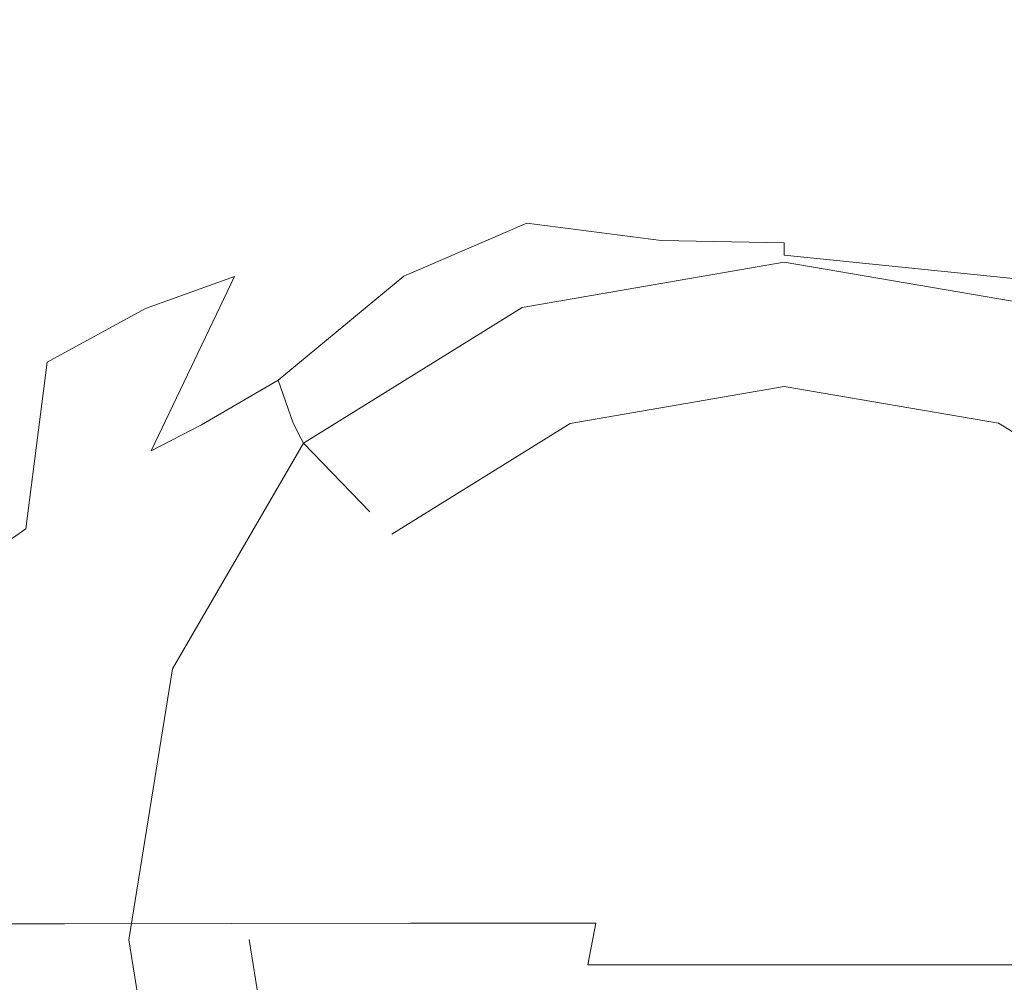
# Model space of a CAD drawing. Extents: x -106 to 106, y -145 to 0.
# Drawn here: x -13 to 4, y -61 to -45 of the extents above; entities that cross this region are included whole.
import ezdxf

# ---------------------------------------------------------------- set-up
doc = ezdxf.new("R2010")
doc.units = 0
doc.header["$LTSCALE"] = 500
doc.header["$MEASUREMENT"] = 0
doc.layers.add('CHROM', color=7, linetype='Continuous')

msp = doc.modelspace()

# ---------------------------------------------------------------- linework, layer by layer
at = {"layer": 'CHROM', "lineweight": 0}
for points, invisible_edges in [([(-9.419, -44.27, -31.285), (-11.863, -45.372, -30.014), (-11.792, -42.812, -29.978), (-9.216, -41.631, -31.214)], 15), ([(-3.392, -45.155, -32.979), (-3.394, -42.844, -32.811), (0.08, -42.605, -32.992), (0.08, -44.91, -33.127)], 15), ([(3.551, -45.15, -32.979), (0.08, -44.91, -33.127), (0.08, -42.605, -32.992), (3.553, -42.841, -32.811)], 15), ([(-14.087, -46.776, -28.528), (-14.121, -44.296, -28.514), (-11.792, -42.812, -29.978), (-11.863, -45.372, -30.014)], 15), ([(-7.117, -46.25, -32.493), (-6.637, -43.439, -32.249), (-3.394, -42.844, -32.811), (-3.392, -45.155, -32.979)], 15), ([(7.276, -46.241, -32.493), (3.551, -45.15, -32.979), (3.553, -42.841, -32.811), (6.796, -43.434, -32.249)], 15), ([(-13.895, -45.285, 19.432), (-11.484, -45.285, 19.431), (-11.391, -43.049, 18.941), (-13.795, -43.048, 18.943)], 15), ([(-8.817, -45.285, 19.431), (-8.741, -43.05, 18.941), (-11.391, -43.049, 18.941), (-11.484, -45.285, 19.431)], 15), ([(-5.958, -45.285, 19.43), (-5.904, -43.05, 18.94), (-8.741, -43.05, 18.941), (-8.817, -45.285, 19.431)], 15), ([(-5.958, -45.285, 19.43), (-2.971, -45.285, 19.43), (-2.943, -43.05, 18.94), (-5.904, -43.05, 18.94)], 15), ([(-2.971, -45.285, 19.43), (0.08, -45.285, 19.43), (0.08, -43.05, 18.94), (-2.943, -43.05, 18.94)], 15), ([(3.13, -45.285, 19.43), (3.102, -43.05, 18.94), (0.08, -43.05, 18.94), (0.08, -45.285, 19.43)], 15), ([(6.102, -45.285, 19.43), (6.048, -43.05, 18.94), (3.102, -43.05, 18.94), (3.13, -45.285, 19.43)], 15), ([(-7.117, -46.25, -32.493), (-9.876, -46.9, -31.337), (-9.419, -44.27, -31.285), (-6.637, -43.439, -32.249)], 15), ([(-9.876, -46.9, -31.337), (-12.045, -47.897, -30.049), (-11.863, -45.372, -30.014), (-9.419, -44.27, -31.285)], 15), ([(-3.392, -45.155, -32.979), (0.08, -44.91, -33.127), (0.08, -46.381, -33.361), (-2.964, -46.625, -33.277)], 15), ([(3.551, -45.15, -32.979), (3.123, -46.62, -33.277), (0.08, -46.381, -33.361), (0.08, -44.91, -33.127)], 15), ([(-7.117, -46.25, -32.493), (-3.392, -45.155, -32.979), (-2.964, -46.625, -33.277), (-5.756, -47.45, -33.156)], 15), ([(7.276, -46.241, -32.493), (5.915, -47.441, -33.156), (3.123, -46.62, -33.277), (3.551, -45.15, -32.979)], 15), ([(-14.068, -49.196, -28.561), (-14.087, -46.776, -28.528), (-11.863, -45.372, -30.014), (-12.045, -47.897, -30.049)], 15), ([(-13.895, -45.285, 19.432), (-13.953, -47.543, 19.596), (-11.537, -47.543, 19.595), (-11.484, -45.285, 19.431)], 15), ([(-8.817, -45.285, 19.431), (-11.484, -45.285, 19.431), (-11.537, -47.543, 19.595), (-8.861, -47.543, 19.594)], 15), ([(-5.958, -45.285, 19.43), (-8.817, -45.285, 19.431), (-8.861, -47.543, 19.594), (-5.989, -47.543, 19.594)], 15), ([(-5.958, -45.285, 19.43), (-5.989, -47.543, 19.594), (-2.987, -47.543, 19.594), (-2.971, -45.285, 19.43)], 15), ([(-2.971, -45.285, 19.43), (-2.987, -47.543, 19.594), (0.08, -47.543, 19.594), (0.08, -45.285, 19.43)], 15), ([(3.13, -45.285, 19.43), (0.08, -45.285, 19.43), (0.08, -47.543, 19.594), (3.147, -47.543, 19.594)], 15), ([(6.102, -45.285, 19.43), (3.13, -45.285, 19.43), (3.147, -47.543, 19.594), (6.134, -47.543, 19.594)], 15), ([(-7.117, -46.25, -32.493), (-9.245, -49.01, -32.352), (-10.755, -49.55, -31.322), (-9.876, -46.9, -31.337)], 13), ([(-7.117, -46.25, -32.493), (-5.756, -47.45, -33.156), (-8.044, -48.956, -33.132), (-9.245, -49.01, -32.352)], 15), ([(-2.964, -46.625, -33.277), (0.08, -46.381, -33.361), (0.08, -47.138, -33.525), (-1.883, -47.502, -33.57)], 15), ([(3.123, -46.62, -33.277), (2.042, -47.498, -33.57), (0.08, -47.138, -33.525), (0.08, -46.381, -33.361)], 15), ([(-5.756, -47.45, -33.156), (-2.964, -46.625, -33.277), (-1.883, -47.502, -33.57), (-4.288, -48.103, -33.582)], 15), ([(5.915, -47.441, -33.156), (4.447, -48.094, -33.582), (2.042, -47.498, -33.57), (3.123, -46.62, -33.277)], 15), ([(-9.876, -46.9, -31.337), (-10.755, -49.55, -31.322), (-12.422, -50.46, -30.07), (-12.045, -47.897, -30.049)], 13), ([(0.08, -48.032, -33.726), (-1.883, -47.502, -33.57), (0.08, -47.138, -33.525), (2.042, -47.498, -33.57)], 15), ([(-13.953, -47.543, 19.596), (-13.924, -49.804, 19.596), (-11.51, -49.804, 19.595), (-11.537, -47.543, 19.595)], 15), ([(-8.861, -47.543, 19.594), (-11.537, -47.543, 19.595), (-11.51, -49.804, 19.595), (-8.839, -49.804, 19.594)], 15), ([(-5.989, -47.543, 19.594), (-8.861, -47.543, 19.594), (-8.839, -49.804, 19.594), (-5.974, -49.804, 19.594)], 15), ([(-5.756, -47.45, -33.156), (-4.288, -48.103, -33.582), (-6.375, -49.004, -33.668), (-8.044, -48.956, -33.132)], 13), ([(-5.989, -47.543, 19.594), (-5.974, -49.804, 19.594), (-2.979, -49.804, 19.594), (-2.987, -47.543, 19.594)], 15), ([(-2.007, -48.398, -33.83), (-4.288, -48.103, -33.582), (-1.883, -47.502, -33.57), (0.08, -48.032, -33.726)], 15), ([(-2.987, -47.543, 19.594), (-2.979, -49.804, 19.594), (0.08, -49.804, 19.594), (0.08, -47.543, 19.594)], 15), ([(2.166, -48.393, -33.83), (0.08, -48.032, -33.726), (2.042, -47.498, -33.57), (4.447, -48.094, -33.582)], 15), ([(3.147, -47.543, 19.594), (0.08, -47.543, 19.594), (0.08, -49.804, 19.594), (3.139, -49.804, 19.594)], 15), ([(6.134, -47.543, 19.594), (3.147, -47.543, 19.594), (3.139, -49.804, 19.594), (6.118, -49.804, 19.594)], 15), ([(-14.068, -49.196, -28.561), (-12.045, -47.897, -30.049), (-12.422, -50.46, -30.07), (-14.093, -51.625, -28.626)], 15), ([(-2.007, -48.398, -33.83), (-3.459, -48.771, -33.967), (-6.375, -49.004, -33.668), (-4.288, -48.103, -33.582)], 7), ([(0.08, -48.436, -33.912), (-2.007, -48.398, -33.83), (0.08, -48.032, -33.726), (2.166, -48.393, -33.83)], 15), ([(2.166, -48.393, -33.83), (4.447, -48.094, -33.582), (6.534, -48.991, -33.668), (3.618, -48.763, -33.967)], 15), ([(0.08, -48.436, -33.912), (0.08, -48.582, -34.058), (-3.459, -48.771, -33.967), (-2.007, -48.398, -33.83)], 7), ([(0.08, -48.436, -33.912), (2.166, -48.393, -33.83), (3.618, -48.763, -33.967), (0.08, -48.582, -34.058)], 7), ([(0.08, -48.582, -34.058), (0.08, -48.648, -34.287), (-4.282, -49.102, -34.208), (-3.459, -48.771, -33.967)], 15), ([(0.08, -48.582, -34.058), (3.618, -48.763, -33.967), (4.441, -49.093, -34.208), (0.08, -48.648, -34.287)], 3), ([(-3.459, -48.771, -33.967), (-4.282, -49.102, -34.208), (-8.507, -50.767, -33.911), (-6.375, -49.004, -33.668)], 15), ([(0.08, -48.709, -34.667), (-4.481, -49.342, -34.622), (-4.282, -49.102, -34.208), (0.08, -48.648, -34.287)], 15), ([(0.08, -48.753, -35.344), (-4.397, -49.489, -35.333), (-4.481, -49.342, -34.622), (0.08, -48.709, -34.667)], 15), ([(0.08, -48.753, -35.344), (0.08, -48.767, -36.463), (-4.368, -49.537, -36.463), (-4.397, -49.489, -35.333)], 15), ([(-4.368, -49.537, -39.99), (0.08, -48.767, -39.99), (0.08, -50.353, -40.174), (-3.754, -51.017, -40.174)], 15), ([(0.08, -48.767, -42.833), (-4.368, -49.537, -42.833), (-4.368, -49.537, -41.261), (0.08, -48.767, -41.261)], 15), ([(0.08, -48.767, -39.99), (-4.368, -49.537, -39.99), (-4.368, -49.537, -38.719), (0.08, -48.767, -38.719)], 15), ([(0.08, -48.767, -49.93), (0.08, -48.767, -51.178), (-4.368, -49.537, -51.178), (-4.368, -49.537, -49.93)], 13), ([(0.08, -48.767, -36.463), (0.08, -48.767, -38.719), (-4.368, -49.537, -38.719), (-4.368, -49.537, -36.463)], 15), ([(0.08, -48.767, -47.434), (0.08, -48.767, -48.682), (-4.368, -49.537, -48.682), (-4.368, -49.537, -47.434)], 15), ([(0.08, -48.767, -44.405), (0.08, -48.767, -46.176), (-4.368, -49.537, -46.176), (-4.368, -49.537, -44.405)], 15), ([(0.08, -48.767, -49.93), (-4.368, -49.537, -49.93), (-3.754, -51.017, -49.775), (0.08, -50.353, -49.775)], 15), ([(0.08, -48.767, -41.261), (-4.368, -49.537, -41.261), (-3.754, -51.017, -41.078), (0.08, -50.353, -41.078)], 15), ([(-4.368, -49.537, -48.682), (0.08, -48.767, -48.682), (0.08, -50.353, -48.836), (-3.754, -51.017, -48.836)], 15), ([(-4.368, -49.537, -46.176), (0.08, -48.767, -46.176), (0.08, -50.353, -46.405), (-3.754, -51.017, -46.405)], 15), ([(0.08, -48.767, -44.405), (-4.368, -49.537, -44.405), (-3.754, -51.017, -44.099), (0.08, -50.353, -44.099)], 15), ([(0.08, -48.767, -47.434), (-4.368, -49.537, -47.434), (-3.754, -51.017, -47.205), (0.08, -50.353, -47.205)], 15), ([(-4.368, -49.537, -42.833), (0.08, -48.767, -42.833), (0.08, -50.353, -43.138), (-3.754, -51.017, -43.138)], 15), ([(-4.368, -49.537, -51.178), (0.08, -48.767, -51.178), (0.08, -50.873, -51.178), (-3.552, -51.502, -51.178)], 11), ([(0.08, -48.709, -34.667), (0.08, -48.648, -34.287), (4.441, -49.093, -34.208), (4.64, -49.332, -34.622)], 15), ([(0.08, -48.753, -35.344), (0.08, -48.709, -34.667), (4.64, -49.332, -34.622), (4.556, -49.479, -35.333)], 15), ([(0.08, -48.753, -35.344), (4.556, -49.479, -35.333), (4.528, -49.528, -36.463), (0.08, -48.767, -36.463)], 15), ([(4.528, -49.528, -47.434), (0.08, -48.767, -47.434), (0.08, -50.353, -47.205), (3.913, -51.008, -47.205)], 15), ([(0.08, -48.767, -42.833), (0.08, -48.767, -41.261), (4.528, -49.528, -41.261), (4.528, -49.528, -42.833)], 15), ([(0.08, -48.767, -39.99), (0.08, -48.767, -38.719), (4.528, -49.528, -38.719), (4.528, -49.528, -39.99)], 15), ([(0.08, -48.767, -49.93), (4.528, -49.528, -49.93), (4.528, -49.528, -51.178), (0.08, -48.767, -51.178)], 11), ([(0.08, -48.767, -36.463), (4.528, -49.528, -36.463), (4.528, -49.528, -38.719), (0.08, -48.767, -38.719)], 15), ([(0.08, -48.767, -47.434), (4.528, -49.528, -47.434), (4.528, -49.528, -48.682), (0.08, -48.767, -48.682)], 15), ([(0.08, -48.767, -39.99), (4.528, -49.528, -39.99), (3.913, -51.008, -40.174), (0.08, -50.353, -40.174)], 15), ([(4.528, -49.528, -41.261), (0.08, -48.767, -41.261), (0.08, -50.353, -41.078), (3.913, -51.008, -41.078)], 15), ([(0.08, -48.767, -44.405), (4.528, -49.528, -44.405), (4.528, -49.528, -46.176), (0.08, -48.767, -46.176)], 15), ([(4.528, -49.528, -49.93), (0.08, -48.767, -49.93), (0.08, -50.353, -49.775), (3.913, -51.008, -49.775)], 15), ([(4.528, -49.528, -44.405), (0.08, -48.767, -44.405), (0.08, -50.353, -44.099), (3.913, -51.008, -44.099)], 15), ([(0.08, -48.767, -48.682), (4.528, -49.528, -48.682), (3.913, -51.008, -48.836), (0.08, -50.353, -48.836)], 15), ([(0.08, -48.767, -46.176), (4.528, -49.528, -46.176), (3.913, -51.008, -46.405), (0.08, -50.353, -46.405)], 15), ([(0.08, -48.767, -42.833), (4.528, -49.528, -42.833), (3.913, -51.008, -43.138), (0.08, -50.353, -43.138)], 15), ([(0.08, -48.767, -51.178), (4.528, -49.528, -51.178), (3.712, -51.494, -51.178), (0.08, -50.873, -51.178)], 11), ([(3.618, -48.763, -33.967), (6.534, -48.991, -33.668), (8.666, -50.75, -33.911), (4.441, -49.093, -34.208)], 11), ([(-9.245, -49.01, -32.352), (-10.662, -51.965, -32.302), (-11.653, -52.547, -31.293), (-10.755, -49.55, -31.322)], 15), ([(-9.245, -49.01, -32.352), (-8.044, -48.956, -33.132), (-9.809, -51.524, -33.141), (-10.662, -51.965, -32.302)], 3), ([(-8.044, -48.956, -33.132), (-6.375, -49.004, -33.668), (-8.507, -50.767, -33.911), (-9.809, -51.524, -33.141)], 9), ([(-4.481, -49.342, -34.622), (-8.249, -51.495, -34.551), (-8.507, -50.767, -33.911), (-4.282, -49.102, -34.208)], 13), ([(-4.397, -49.489, -35.333), (-8.119, -51.751, -35.315), (-8.249, -51.495, -34.551), (-4.481, -49.342, -34.622)], 13), ([(-10.755, -49.55, -31.322), (-11.653, -52.547, -31.293), (-12.789, -53.285, -30.112), (-12.422, -50.46, -30.07)], 15), ([(-4.397, -49.489, -35.333), (-4.368, -49.537, -36.463), (-8.075, -51.837, -36.463), (-8.119, -51.751, -35.315)], 11), ([(-4.368, -49.537, -42.833), (-8.075, -51.837, -42.833), (-8.075, -51.837, -41.261), (-4.368, -49.537, -41.261)], 15), ([(-4.368, -49.537, -39.99), (-8.075, -51.837, -39.99), (-8.075, -51.837, -38.719), (-4.368, -49.537, -38.719)], 15), ([(-4.368, -49.537, -49.93), (-4.368, -49.537, -51.178), (-8.075, -51.837, -51.178), (-8.075, -51.837, -49.93)], 13), ([(-4.368, -49.537, -36.463), (-4.368, -49.537, -38.719), (-8.075, -51.837, -38.719), (-8.075, -51.837, -36.463)], 11), ([(-4.368, -49.537, -47.434), (-4.368, -49.537, -48.682), (-8.075, -51.837, -48.682), (-8.075, -51.837, -47.434)], 11), ([(-8.075, -51.837, -39.99), (-4.368, -49.537, -39.99), (-3.754, -51.017, -40.174), (-6.948, -52.998, -40.174)], 7), ([(-4.368, -49.537, -44.405), (-4.368, -49.537, -46.176), (-8.075, -51.837, -46.176), (-8.075, -51.837, -44.405)], 11), ([(-4.368, -49.537, -41.261), (-8.075, -51.837, -41.261), (-6.948, -52.998, -41.078), (-3.754, -51.017, -41.078)], 13), ([(-4.368, -49.537, -49.93), (-8.075, -51.837, -49.93), (-6.948, -52.998, -49.775), (-3.754, -51.017, -49.775)], 13), ([(-8.075, -51.837, -48.682), (-4.368, -49.537, -48.682), (-3.754, -51.017, -48.836), (-6.948, -52.998, -48.836)], 7), ([(-8.075, -51.837, -46.176), (-4.368, -49.537, -46.176), (-3.754, -51.017, -46.405), (-6.948, -52.998, -46.405)], 15), ([(-4.368, -49.537, -44.405), (-8.075, -51.837, -44.405), (-6.948, -52.998, -44.099), (-3.754, -51.017, -44.099)], 15), ([(-4.368, -49.537, -47.434), (-8.075, -51.837, -47.434), (-6.948, -52.998, -47.205), (-3.754, -51.017, -47.205)], 15), ([(-8.075, -51.837, -42.833), (-4.368, -49.537, -42.833), (-3.754, -51.017, -43.138), (-6.948, -52.998, -43.138)], 7), ([(-8.075, -51.837, -51.178), (-4.368, -49.537, -51.178), (-3.552, -51.502, -51.178), (-6.579, -53.379, -51.178)], 11), ([(4.528, -49.528, -51.178), (8.234, -51.82, -51.178), (6.738, -53.366, -51.178), (3.712, -51.494, -51.178)], 11), ([(-13.761, -52.047, 19.596), (-11.362, -52.047, 19.595), (-11.51, -49.804, 19.595), (-13.924, -49.804, 19.596)], 15), ([(-8.716, -52.047, 19.594), (-8.839, -49.804, 19.594), (-11.51, -49.804, 19.595), (-11.362, -52.047, 19.595)], 15), ([(-5.887, -52.047, 19.594), (-5.974, -49.804, 19.594), (-8.839, -49.804, 19.594), (-8.716, -52.047, 19.594)], 15), ([(-5.887, -52.047, 19.594), (-2.934, -52.047, 19.594), (-2.979, -49.804, 19.594), (-5.974, -49.804, 19.594)], 15), ([(-2.934, -52.047, 19.594), (0.08, -52.047, 19.594), (0.08, -49.804, 19.594), (-2.979, -49.804, 19.594)], 15), ([(3.094, -52.047, 19.594), (3.139, -49.804, 19.594), (0.08, -49.804, 19.594), (0.08, -52.047, 19.594)], 15), ([(6.031, -52.047, 19.594), (6.118, -49.804, 19.594), (3.139, -49.804, 19.594), (3.094, -52.047, 19.594)], 15), ([(0.08, -50.353, -46.405), (0.08, -50.353, -47.205), (-3.754, -51.017, -47.205), (-3.754, -51.017, -46.405)], 15), ([(0.08, -50.353, -48.836), (0.08, -50.353, -49.775), (-3.754, -51.017, -49.775), (-3.754, -51.017, -48.836)], 15), ([(0.08, -50.353, -44.099), (-3.754, -51.017, -44.099), (-3.754, -51.017, -43.138), (0.08, -50.353, -43.138)], 15), ([(0.08, -50.353, -41.078), (-3.754, -51.017, -41.078), (-3.754, -51.017, -40.174), (0.08, -50.353, -40.174)], 15), ([(0.08, -50.353, -46.405), (3.913, -51.008, -46.405), (3.913, -51.008, -47.205), (0.08, -50.353, -47.205)], 15), ([(0.08, -50.353, -48.836), (3.913, -51.008, -48.836), (3.913, -51.008, -49.775), (0.08, -50.353, -49.775)], 15), ([(0.08, -50.353, -44.099), (0.08, -50.353, -43.138), (3.913, -51.008, -43.138), (3.913, -51.008, -44.099)], 15), ([(0.08, -50.353, -41.078), (0.08, -50.353, -40.174), (3.913, -51.008, -40.174), (3.913, -51.008, -41.078)], 15), ([(-14.093, -51.625, -28.626), (-12.422, -50.46, -30.07), (-12.789, -53.285, -30.112), (-14.076, -54.191, -28.756)], 9), ([(-11.029, -55.538, -33.121), (-9.809, -51.524, -33.141), (-8.507, -50.767, -33.911), (-10.647, -55.342, -33.864)], 15), ([(-10.431, -55.431, -34.516), (-10.647, -55.342, -33.864), (-8.507, -50.767, -33.911), (-8.249, -51.495, -34.551)], 15), ([(-3.552, -51.502, -51.178), (0.08, -50.873, -51.178), (0.08, -50.873, -36.158), (-3.552, -51.502, -36.158)], 15), ([(0.08, -60.246, -36.158), (-3.552, -51.502, -36.158), (0.08, -50.873, -36.158), (0.08, -60.246, -36.158)], 15), ([(0.08, -50.873, -51.178), (3.712, -51.494, -51.178), (3.712, -51.494, -36.158), (0.08, -50.873, -36.158)], 15), ([(0.08, -60.246, -36.158), (0.08, -50.873, -36.158), (3.712, -51.494, -36.158), (0.08, -60.246, -36.158)], 15), ([(-3.754, -51.017, -46.405), (-3.754, -51.017, -47.205), (-6.948, -52.998, -47.205), (-6.948, -52.998, -46.405)], 15), ([(-3.754, -51.017, -48.836), (-3.754, -51.017, -49.775), (-6.948, -52.998, -49.775), (-6.948, -52.998, -48.836)], 11), ([(-3.754, -51.017, -44.099), (-6.948, -52.998, -44.099), (-6.948, -52.998, -43.138), (-3.754, -51.017, -43.138)], 13), ([(-3.754, -51.017, -41.078), (-6.948, -52.998, -41.078), (-6.948, -52.998, -40.174), (-3.754, -51.017, -40.174)], 13), ([(-11.546, -55.878, -32.273), (-10.662, -51.965, -32.302), (-9.809, -51.524, -33.141), (-11.029, -55.538, -33.121)], 15), ([(-10.332, -55.605, -35.306), (-10.431, -55.431, -34.516), (-8.249, -51.495, -34.551), (-8.119, -51.751, -35.315)], 15), ([(-6.579, -53.379, -51.178), (-3.552, -51.502, -51.178), (-3.552, -51.502, -36.158), (-6.579, -53.379, -36.158)], 15), ([(0.08, -60.246, -36.158), (-6.579, -53.379, -36.158), (-3.552, -51.502, -36.158), (0.08, -60.246, -36.158)], 15), ([(0.08, -60.246, -36.158), (3.712, -51.494, -36.158), (6.738, -53.366, -36.158), (0.08, -60.246, -36.158)], 15), ([(3.712, -51.494, -51.178), (6.738, -53.366, -51.178), (6.738, -53.366, -36.158), (3.712, -51.494, -36.158)], 15), ([(-10.332, -55.605, -35.306), (-8.119, -51.751, -35.315), (-8.075, -51.837, -36.463), (-10.299, -55.663, -36.463)], 15), ([(-10.299, -55.663, -42.833), (-10.299, -55.663, -41.261), (-8.075, -51.837, -41.261), (-8.075, -51.837, -42.833)], 11), ([(-10.299, -55.663, -39.99), (-10.299, -55.663, -38.719), (-8.075, -51.837, -38.719), (-8.075, -51.837, -39.99)], 11), ([(-10.299, -55.663, -49.93), (-8.075, -51.837, -49.93), (-8.075, -51.837, -51.178), (-10.299, -55.663, -51.178)], 9), ([(-8.075, -51.837, -44.405), (-10.299, -55.663, -44.405), (-8.865, -56.297, -44.099), (-6.948, -52.998, -44.099)], 7), ([(-10.299, -55.663, -36.463), (-8.075, -51.837, -36.463), (-8.075, -51.837, -38.719), (-10.299, -55.663, -38.719)], 15), ([(-10.299, -55.663, -46.176), (-8.075, -51.837, -46.176), (-6.948, -52.998, -46.405), (-8.865, -56.297, -46.405)], 13), ([(-10.299, -55.663, -47.434), (-8.075, -51.837, -47.434), (-8.075, -51.837, -48.682), (-10.299, -55.663, -48.682)], 15), ([(-10.299, -55.663, -44.405), (-8.075, -51.837, -44.405), (-8.075, -51.837, -46.176), (-10.299, -55.663, -46.176)], 15), ([(-8.075, -51.837, -41.261), (-10.299, -55.663, -41.261), (-8.865, -56.297, -41.078), (-6.948, -52.998, -41.078)], 15), ([(-10.299, -55.663, -39.99), (-8.075, -51.837, -39.99), (-6.948, -52.998, -40.174), (-8.865, -56.297, -40.174)], 15), ([(-8.075, -51.837, -47.434), (-10.299, -55.663, -47.434), (-8.865, -56.297, -47.205), (-6.948, -52.998, -47.205)], 7), ([(-10.299, -55.663, -48.682), (-8.075, -51.837, -48.682), (-6.948, -52.998, -48.836), (-8.865, -56.297, -48.836)], 15), ([(-8.075, -51.837, -49.93), (-10.299, -55.663, -49.93), (-8.865, -56.297, -49.775), (-6.948, -52.998, -49.775)], 15), ([(-10.299, -55.663, -42.833), (-8.075, -51.837, -42.833), (-6.948, -52.998, -43.138), (-8.865, -56.297, -43.138)], 15), ([(-10.299, -55.663, -51.178), (-8.075, -51.837, -51.178), (-6.579, -53.379, -51.178), (-8.395, -56.504, -51.178)], 15), ([(-13.573, -54.182, 19.546), (-11.189, -54.182, 19.545), (-11.362, -52.047, 19.595), (-13.761, -52.047, 19.596)], 15), ([(-11.546, -55.878, -32.273), (-12.165, -56.222, -31.306), (-11.653, -52.547, -31.293), (-10.662, -51.965, -32.302)], 15), ([(-8.574, -54.182, 19.545), (-8.716, -52.047, 19.594), (-11.362, -52.047, 19.595), (-11.189, -54.182, 19.545)], 15), ([(-5.785, -54.182, 19.544), (-5.887, -52.047, 19.594), (-8.716, -52.047, 19.594), (-8.574, -54.182, 19.545)], 15), ([(-5.785, -54.182, 19.544), (-2.882, -54.182, 19.544), (-2.934, -52.047, 19.594), (-5.887, -52.047, 19.594)], 15), ([(-2.882, -54.182, 19.544), (0.08, -54.182, 19.544), (0.08, -52.047, 19.594), (-2.934, -52.047, 19.594)], 15), ([(3.041, -54.182, 19.544), (3.094, -52.047, 19.594), (0.08, -52.047, 19.594), (0.08, -54.182, 19.544)], 15), ([(5.929, -54.182, 19.544), (6.031, -52.047, 19.594), (3.094, -52.047, 19.594), (3.041, -54.182, 19.544)], 15), ([(-12.165, -56.222, -31.306), (-12.941, -56.594, -30.213), (-12.789, -53.285, -30.112), (-11.653, -52.547, -31.293)], 15), ([(-8.865, -56.297, -46.405), (-6.948, -52.998, -46.405), (-6.948, -52.998, -47.205), (-8.865, -56.297, -47.205)], 13), ([(-8.865, -56.297, -48.836), (-6.948, -52.998, -48.836), (-6.948, -52.998, -49.775), (-8.865, -56.297, -49.775)], 15), ([(-8.865, -56.297, -44.099), (-8.865, -56.297, -43.138), (-6.948, -52.998, -43.138), (-6.948, -52.998, -44.099)], 15), ([(-8.865, -56.297, -41.078), (-8.865, -56.297, -40.174), (-6.948, -52.998, -40.174), (-6.948, -52.998, -41.078)], 15), ([(-13.931, -57.021, -28.984), (-14.076, -54.191, -28.756), (-12.789, -53.285, -30.112), (-12.941, -56.594, -30.213)], 15), ([(-8.395, -56.504, -51.178), (-6.579, -53.379, -51.178), (-6.579, -53.379, -36.158), (-8.395, -56.504, -36.158)], 15), ([(0.08, -60.246, -36.158), (-8.395, -56.504, -36.158), (-6.579, -53.379, -36.158), (0.08, -60.246, -36.158)], 15), ([(0.08, -60.246, -36.158), (6.738, -53.366, -36.158), (8.554, -56.49, -36.158), (0.08, -60.246, -36.158)], 15), ([(-13.573, -54.182, 19.546), (-13.464, -56.116, 19.397), (-11.089, -56.116, 19.397), (-11.189, -54.182, 19.545)], 15), ([(-8.574, -54.182, 19.545), (-11.189, -54.182, 19.545), (-11.089, -56.116, 19.397), (-8.491, -56.116, 19.396)], 15), ([(-5.785, -54.182, 19.544), (-8.574, -54.182, 19.545), (-8.491, -56.116, 19.396), (-5.727, -56.116, 19.396)], 15), ([(-5.785, -54.182, 19.544), (-5.727, -56.116, 19.396), (-2.851, -56.116, 19.396), (-2.882, -54.182, 19.544)], 15), ([(-2.882, -54.182, 19.544), (-2.851, -56.116, 19.396), (0.08, -56.116, 19.396), (0.08, -54.182, 19.544)], 15), ([(3.041, -54.182, 19.544), (0.08, -54.182, 19.544), (0.08, -56.116, 19.396), (3.011, -56.116, 19.396)], 15), ([(5.929, -54.182, 19.544), (3.041, -54.182, 19.544), (3.011, -56.116, 19.396), (5.871, -56.116, 19.396)], 15), ([(-11.628, -60.537, -33.083), (-11.029, -55.538, -33.121), (-10.647, -55.342, -33.864), (-11.354, -60.559, -33.836)], 15), ([(-11.174, -60.441, -34.501), (-11.354, -60.559, -33.836), (-10.647, -55.342, -33.864), (-10.431, -55.431, -34.516)], 15), ([(-11.074, -60.3, -35.303), (-11.174, -60.441, -34.501), (-10.431, -55.431, -34.516), (-10.332, -55.605, -35.306)], 15), ([(-11.993, -60.459, -32.233), (-11.546, -55.878, -32.273), (-11.029, -55.538, -33.121), (-11.628, -60.537, -33.083)], 15), ([(-11.074, -60.3, -35.303), (-10.332, -55.605, -35.306), (-10.299, -55.663, -36.463), (-11.04, -60.254, -36.463)], 15), ([(-11.04, -60.254, -42.833), (-11.04, -60.254, -41.261), (-10.299, -55.663, -41.261), (-10.299, -55.663, -42.833)], 15), ([(-11.04, -60.254, -39.99), (-11.04, -60.254, -38.719), (-10.299, -55.663, -38.719), (-10.299, -55.663, -39.99)], 15), ([(-11.04, -60.254, -49.93), (-10.299, -55.663, -49.93), (-10.299, -55.663, -51.178), (-11.04, -60.254, -51.178)], 11), ([(-10.299, -55.663, -44.405), (-11.04, -60.254, -44.405), (-9.504, -60.253, -44.099), (-8.865, -56.297, -44.099)], 15), ([(-11.04, -60.254, -46.176), (-10.299, -55.663, -46.176), (-8.865, -56.297, -46.405), (-9.504, -60.253, -46.405)], 15), ([(-11.04, -60.254, -36.463), (-10.299, -55.663, -36.463), (-10.299, -55.663, -38.719), (-11.04, -60.254, -38.719)], 15), ([(-11.04, -60.254, -47.434), (-10.299, -55.663, -47.434), (-10.299, -55.663, -48.682), (-11.04, -60.254, -48.682)], 15), ([(-11.04, -60.254, -44.405), (-10.299, -55.663, -44.405), (-10.299, -55.663, -46.176), (-11.04, -60.254, -46.176)], 15), ([(-10.299, -55.663, -41.261), (-11.04, -60.254, -41.261), (-9.504, -60.253, -41.078), (-8.865, -56.297, -41.078)], 15), ([(-10.299, -55.663, -47.434), (-11.04, -60.254, -47.434), (-9.504, -60.253, -47.206), (-8.865, -56.297, -47.205)], 15), ([(-11.04, -60.254, -39.99), (-10.299, -55.663, -39.99), (-8.865, -56.297, -40.174), (-9.504, -60.253, -40.174)], 15), ([(-11.04, -60.254, -48.682), (-10.299, -55.663, -48.682), (-8.865, -56.297, -48.836), (-9.504, -60.253, -48.836)], 15), ([(-10.299, -55.663, -49.93), (-11.04, -60.254, -49.93), (-9.504, -60.253, -49.775), (-8.865, -56.297, -49.775)], 15), ([(-11.04, -60.254, -42.833), (-10.299, -55.663, -42.833), (-8.865, -56.297, -43.138), (-9.504, -60.253, -43.138)], 15), ([(-11.04, -60.254, -51.178), (-10.299, -55.663, -51.178), (-8.395, -56.504, -51.178), (-9, -60.252, -51.178)], 15), ([(-11.993, -60.459, -32.233), (-12.447, -60.409, -31.274), (-12.165, -56.222, -31.306), (-11.546, -55.878, -32.273)], 15), ([(-13.464, -56.116, 19.397), (-13.542, -57.76, 19.1), (-11.159, -57.76, 19.099), (-11.089, -56.116, 19.397)], 15), ([(-8.491, -56.116, 19.396), (-11.089, -56.116, 19.397), (-11.159, -57.76, 19.099), (-8.549, -57.76, 19.099)], 15), ([(-5.727, -56.116, 19.396), (-8.491, -56.116, 19.396), (-8.549, -57.76, 19.099), (-5.768, -57.76, 19.099)], 15), ([(-5.727, -56.116, 19.396), (-5.768, -57.76, 19.099), (-2.872, -57.76, 19.099), (-2.851, -56.116, 19.396)], 15), ([(-2.851, -56.116, 19.396), (-2.872, -57.76, 19.099), (0.08, -57.76, 19.099), (0.08, -56.116, 19.396)], 15), ([(3.011, -56.116, 19.396), (0.08, -56.116, 19.396), (0.08, -57.76, 19.099), (3.032, -57.76, 19.099)], 15), ([(5.871, -56.116, 19.396), (3.011, -56.116, 19.396), (3.032, -57.76, 19.099), (5.912, -57.76, 19.099)], 15), ([(-12.447, -60.409, -31.274), (-13.065, -60.281, -30.209), (-12.941, -56.594, -30.213), (-12.165, -56.222, -31.306)], 15), ([(-9.504, -60.253, -46.405), (-8.865, -56.297, -46.405), (-8.865, -56.297, -47.205), (-9.504, -60.253, -47.206)], 15), ([(-9.504, -60.253, -48.836), (-8.865, -56.297, -48.836), (-8.865, -56.297, -49.775), (-9.504, -60.253, -49.775)], 15), ([(-9.504, -60.253, -44.099), (-9.504, -60.253, -43.138), (-8.865, -56.297, -43.138), (-8.865, -56.297, -44.099)], 15), ([(-9.504, -60.253, -41.078), (-9.504, -60.253, -40.174), (-8.865, -56.297, -40.174), (-8.865, -56.297, -41.078)], 15), ([(-9, -60.252, -51.178), (-8.395, -56.504, -51.178), (-8.395, -56.504, -36.158), (-9, -60.252, -36.158)], 15), ([(0.08, -60.246, -36.158), (-9, -60.252, -36.158), (-8.395, -56.504, -36.158), (0.08, -60.246, -36.158)], 15), ([(0.08, -60.246, -36.158), (8.554, -56.49, -36.158), (9.159, -60.24, -36.158), (0.08, -60.246, -36.158)], 15), ([(-13.914, -59.021, 18.604), (-11.498, -59.021, 18.604), (-11.159, -57.76, 19.099), (-13.542, -57.76, 19.1)], 15), ([(-8.827, -59.021, 18.604), (-8.549, -57.76, 19.099), (-11.159, -57.76, 19.099), (-11.498, -59.021, 18.604)], 15), ([(-5.965, -59.021, 18.605), (-5.768, -57.76, 19.099), (-8.549, -57.76, 19.099), (-8.827, -59.021, 18.604)], 15), ([(-5.965, -59.021, 18.605), (-2.974, -59.021, 18.605), (-2.872, -57.76, 19.099), (-5.768, -57.76, 19.099)], 15), ([(-2.974, -59.021, 18.605), (0.08, -59.021, 18.605), (0.08, -57.76, 19.099), (-2.872, -57.76, 19.099)], 15), ([(3.134, -59.021, 18.605), (3.032, -57.76, 19.099), (0.08, -57.76, 19.099), (0.08, -59.021, 18.605)], 15), ([(6.109, -59.021, 18.605), (5.912, -57.76, 19.099), (3.032, -57.76, 19.099), (3.134, -59.021, 18.605)], 15), ([(-14.629, -59.98, 17.823), (-12.132, -59.985, 17.852), (-11.498, -59.021, 18.604), (-13.914, -59.021, 18.604)], 14), ([(-9.304, -59.98, 17.908), (-8.827, -59.021, 18.604), (-11.498, -59.021, 18.604), (-12.132, -59.985, 17.852)], 15), ([(-6.26, -59.973, 17.963), (-5.965, -59.021, 18.605), (-8.827, -59.021, 18.604), (-9.304, -59.98, 17.908)], 15), ([(-6.26, -59.973, 17.963), (-3.115, -59.97, 17.986), (-2.974, -59.021, 18.605), (-5.965, -59.021, 18.605)], 15), ([(-3.115, -59.97, 17.986), (0.08, -59.97, 17.989), (0.08, -59.021, 18.605), (-2.974, -59.021, 18.605)], 15), ([(3.274, -59.97, 17.986), (3.134, -59.021, 18.605), (0.08, -59.021, 18.605), (0.08, -59.97, 17.989)], 15), ([(6.404, -59.973, 17.963), (6.109, -59.021, 18.605), (3.134, -59.021, 18.605), (3.274, -59.97, 17.986)], 15), ([(-14.629, -59.98, 17.823), (-15.738, -60.716, 16.672), (-13.089, -60.735, 16.782), (-12.132, -59.985, 17.852)], 15), ([(-9.304, -59.98, 17.908), (-12.132, -59.985, 17.852), (-13.089, -60.735, 16.782), (-9.957, -60.716, 17.007)], 14), ([(-6.26, -59.973, 17.963), (-9.304, -59.98, 17.908), (-9.957, -60.716, 17.007), (-6.594, -60.688, 17.226)], 14), ([(-6.26, -59.973, 17.963), (-6.594, -60.688, 17.226), (-3.252, -60.678, 17.316), (-3.115, -59.97, 17.986)], 3), ([(-3.115, -59.97, 17.986), (-3.252, -60.678, 17.316), (0.08, -60.678, 17.329), (0.08, -59.97, 17.989)], 13), ([(3.274, -59.97, 17.986), (0.08, -59.97, 17.989), (0.08, -60.678, 17.329), (3.411, -60.678, 17.316)], 11), ([(6.404, -59.973, 17.963), (3.274, -59.97, 17.986), (3.411, -60.678, 17.316), (6.741, -60.688, 17.226)], 3), ([(-12.447, -60.409, -31.274), (-12.656, -64.944, -31.11), (-13.347, -64.242, -29.938), (-13.065, -60.281, -30.209)], 15), ([(-11.074, -60.3, -35.303), (-11.04, -60.254, -36.463), (-10.299, -64.843, -36.463), (-10.38, -65.087, -35.299)], 15), ([(-10.299, -64.843, -51.178), (-11.04, -60.254, -51.178), (-9, -60.252, -51.178), (-8.395, -63.999, -51.178)], 11), ([(-10.299, -64.843, -46.176), (-11.04, -60.254, -46.176), (-9.504, -60.253, -46.405), (-8.865, -64.208, -46.405)], 15), ([(-11.04, -60.254, -41.261), (-10.299, -64.843, -41.261), (-8.865, -64.208, -41.078), (-9.504, -60.253, -41.078)], 15), ([(-10.299, -64.843, -42.833), (-11.04, -60.254, -42.833), (-9.504, -60.253, -43.138), (-8.865, -64.208, -43.138)], 15), ([(-10.299, -64.843, -39.99), (-11.04, -60.254, -39.99), (-9.504, -60.253, -40.174), (-8.865, -64.208, -40.174)], 15), ([(-11.04, -60.254, -44.405), (-10.299, -64.843, -44.405), (-8.865, -64.208, -44.099), (-9.504, -60.253, -44.099)], 15), ([(-10.299, -64.843, -48.682), (-11.04, -60.254, -48.682), (-9.504, -60.253, -48.836), (-8.865, -64.208, -48.836)], 15), ([(-11.04, -60.254, -49.93), (-10.299, -64.843, -49.93), (-8.865, -64.208, -49.775), (-9.504, -60.253, -49.775)], 15), ([(-11.04, -60.254, -47.434), (-10.299, -64.843, -47.434), (-8.865, -64.208, -47.205), (-9.504, -60.253, -47.206)], 15), ([(-11.04, -60.254, -42.833), (-10.299, -64.843, -42.833), (-10.299, -64.843, -41.261), (-11.04, -60.254, -41.261)], 15), ([(-11.04, -60.254, -39.99), (-10.299, -64.843, -39.99), (-10.299, -64.843, -38.719), (-11.04, -60.254, -38.719)], 15), ([(-11.04, -60.254, -49.93), (-11.04, -60.254, -51.178), (-10.299, -64.843, -51.178), (-10.299, -64.843, -49.93)], 13), ([(-11.04, -60.254, -36.463), (-11.04, -60.254, -38.719), (-10.299, -64.843, -38.719), (-10.299, -64.843, -36.463)], 15), ([(-11.04, -60.254, -47.434), (-11.04, -60.254, -48.682), (-10.299, -64.843, -48.682), (-10.299, -64.843, -47.434)], 15), ([(-11.04, -60.254, -44.405), (-11.04, -60.254, -46.176), (-10.299, -64.843, -46.176), (-10.299, -64.843, -44.405)], 15), ([(-9.504, -60.253, -46.405), (-9.504, -60.253, -47.206), (-8.865, -64.208, -47.205), (-8.865, -64.208, -46.405)], 15), ([(-9.504, -60.253, -48.836), (-9.504, -60.253, -49.775), (-8.865, -64.208, -49.775), (-8.865, -64.208, -48.836)], 15), ([(-9.504, -60.253, -44.099), (-8.865, -64.208, -44.099), (-8.865, -64.208, -43.138), (-9.504, -60.253, -43.138)], 15), ([(-9.504, -60.253, -41.078), (-8.865, -64.208, -41.078), (-8.865, -64.208, -40.174), (-9.504, -60.253, -40.174)], 15), ([(0.08, -60.246, -36.158), (-8.395, -63.999, -36.158), (-9, -60.252, -36.158), (0.08, -60.246, -36.158)], 15), ([(-8.395, -63.999, -51.178), (-9, -60.252, -51.178), (-9, -60.252, -36.158), (-8.395, -63.999, -36.158)], 15), ([(0.08, -60.246, -36.158), (-6.579, -67.122, -36.158), (-8.395, -63.999, -36.158), (0.08, -60.246, -36.158)], 15), ([(0.08, -60.246, -36.158), (-3.552, -68.995, -36.158), (-6.579, -67.122, -36.158), (0.08, -60.246, -36.158)], 15), ([(0.08, -60.246, -36.158), (0.08, -69.619, -36.158), (-3.552, -68.995, -36.158), (0.08, -60.246, -36.158)], 15), ([(0.08, -60.246, -36.158), (9.159, -60.24, -36.158), (8.554, -63.991, -36.158), (0.08, -60.246, -36.158)], 15), ([(0.08, -60.246, -36.158), (3.712, -68.993, -36.158), (0.08, -69.619, -36.158), (0.08, -60.246, -36.158)], 15), ([(0.08, -60.246, -36.158), (8.554, -63.991, -36.158), (6.738, -67.118, -36.158), (0.08, -60.246, -36.158)], 15), ([(0.08, -60.246, -36.158), (6.738, -67.118, -36.158), (3.712, -68.993, -36.158), (0.08, -60.246, -36.158)], 15), ([(-11.993, -60.459, -32.233), (-12.1, -65.414, -32.149), (-12.656, -64.944, -31.11), (-12.447, -60.409, -31.274)], 15), ([(-11.993, -60.459, -32.233), (-11.628, -60.537, -33.083), (-11.527, -66.06, -33.038), (-12.1, -65.414, -32.149)], 15), ([(-11.174, -60.441, -34.501), (-10.622, -65.818, -34.487), (-11.009, -66.366, -33.807), (-11.354, -60.559, -33.836)], 13), ([(-11.074, -60.3, -35.303), (-10.38, -65.087, -35.299), (-10.622, -65.818, -34.487), (-11.174, -60.441, -34.501)], 13), ([(-11.628, -60.537, -33.083), (-11.354, -60.559, -33.836), (-11.009, -66.366, -33.807), (-11.527, -66.06, -33.038)], 15), ([(-9.957, -60.716, 17.007), (-13.089, -60.735, 16.782), (-14.564, -61.397, 15.126), (-10.415, -61.276, 16.056)], 15), ([(-6.594, -60.688, 17.226), (-9.957, -60.716, 17.007), (-10.415, -61.276, 16.056), (-6.822, -61.23, 16.483)], 15), ([(-6.594, -60.688, 17.226), (-6.822, -61.23, 16.483), (-3.343, -61.215, 16.67), (-3.252, -60.678, 17.316)], 15), ([(-3.252, -60.678, 17.316), (-3.343, -61.215, 16.67), (0.08, -61.215, 16.702), (0.08, -60.678, 17.329)], 15), ([(3.411, -60.678, 17.316), (0.08, -60.678, 17.329), (0.08, -61.215, 16.702), (3.502, -61.215, 16.67)], 15), ([(6.741, -60.688, 17.226), (3.411, -60.678, 17.316), (3.502, -61.215, 16.67), (6.972, -61.23, 16.483)], 15)]:
    msp.add_3dface(points, dxfattribs=dict(at, invisible_edges=invisible_edges))

doc.saveas('drawing.dxf')
